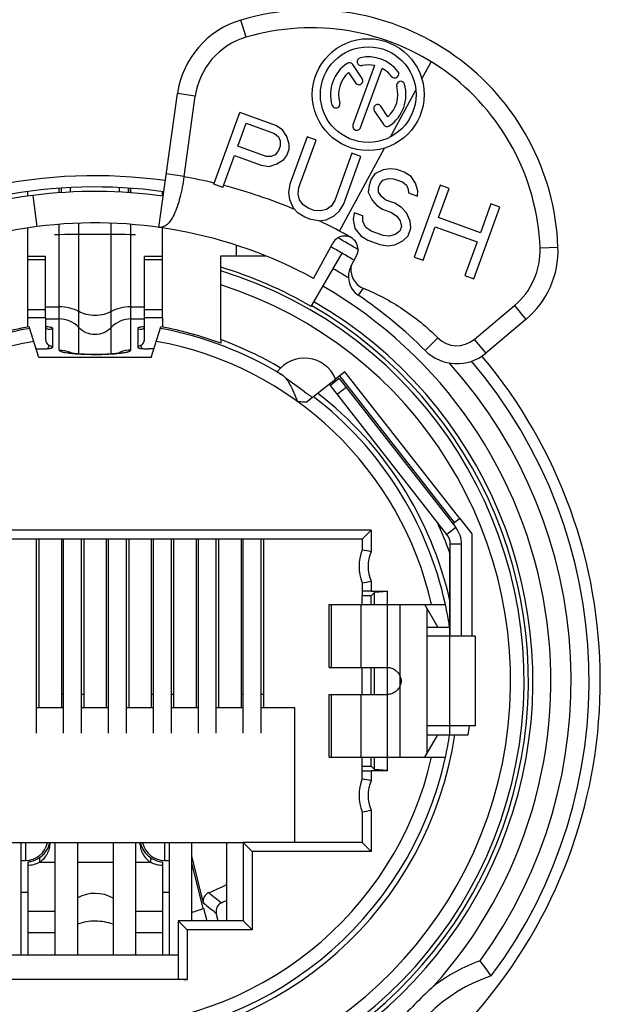
# Model space of a CAD drawing. Units: millimetres. Extents: x 0 to 420, y 0 to 297.
# Drawn here: x 322 to 328, y 122 to 133 of the extents above; entities that cross this region are included whole.
import ezdxf

# ---------------------------------------------------------------- set-up
doc = ezdxf.new("R2010")
doc.units = ezdxf.units.MM
doc.header["$LTSCALE"] = 23.1
doc.layers.get('0').update_dxf_attribs({"linetype": 'CONTINUOUS'})
for name, color, linetype in [('4171', 7, 'CONTINUOUS'), ('AUSFORMSCHRAEGEN', 7, 'CONTINUOUS'), ('BEZUGSACHSEN', 7, 'CONTINUOUS'), ('FASEN', 7, 'CONTINUOUS'), ('KANTENFASEN', 7, 'CONTINUOUS'), ('RUNDUNGEN', 7, 'CONTINUOUS'), ('ZEICHNUNGSBEMASSUNGEN', 7, 'CONTINUOUS')]:
    doc.layers.add(name, color=color, linetype=linetype)
doc.styles.get("Standard").update_dxf_attribs({"font": 'txt', "width": 0.7})
doc.dimstyles.new('DIMSTYLE_6', dxfattribs={"dimtxt": 3.5, "dimasz": 3.5, "dimexe": 1.5, "dimexo": 0, "dimgap": 0.875, "dimtad": 1, "dimlfac": 2, "dimdsep": 46, "dimtxsty": 'STANDARD', "dimblk": '_FILLED', "dimblk1": '_FILLED', "dimblk2": '_FILLED', "dimcen": 0.09, "dimclrt": 5, "dimadec": 3, "dimazin": 2, "dimtp": 0.1, "dimtm": 0.1, "dimtfac": 1, "dimtofl": 0, "dimtmove": 0, "dimatfit": 3, "dimldrblk": '_FILLED', "dimfxl": 1, "dimtolj": 1, "dimarcsym": 0})

# ---------------------------------------------------------------- blocks, each defined once
blk = doc.blocks.new('_FILLED')
at = {"color": 0, "linetype": 'BYBLOCK'}
blk.add_solid([(0, 0), (-1, 0.125), (-1, -0.125)], dxfattribs=at)
blk = doc.blocks.new('*D7')
at = {"layer": 'ZEICHNUNGSBEMASSUNGEN', "color": 2, "linetype": 'CONTINUOUS'}
for p, q in [((291.499, 165.977), (291.499, 171.977)), ((291.499, 171.977), (291.499, 164.552)), ((305.162, 165.977), (289.999, 165.977)), ((291.499, 134.144), (291.499, 164.552)), ((324.474, 163.127), (289.999, 163.127)), ((291.499, 163.127), (291.499, 134.144))]:
    blk.add_line(p, q, dxfattribs=at)
at = {"layer": 'ZEICHNUNGSBEMASSUNGEN', "color": 2, "linetype": 'CONTINUOUS', "xscale": 3.5, "yscale": 3.5, "zscale": 3.5}
for p, rotation in [((291.499, 165.977), 270), ((291.499, 163.127), 90)]:
    blk.add_blockref('_FILLED', p, dxfattribs=dict(at, rotation=rotation))
at = {"layer": 'ZEICHNUNGSBEMASSUNGEN', "color": 5, "linetype": 'CONTINUOUS', "insert": (287.093, 158.144), "char_height": 3.5, "width": 36, "attachment_point": 3, "rotation": 90, "line_spacing_factor": 0.9}
blk.add_mtext('\\Q15.0;5,7{\\ftxt.shx;\\W1.000000;\\H3.500000; }[.224]', dxfattribs=at)

msp = doc.modelspace()

# ---------------------------------------------------------------- linework, layer by layer
at = {"color": 9, "linetype": 'CONTINUOUS'}
for p, q in [((324.4743, 133.0515), (324.4174, 133.2433)), ((326.4327, 132.5869), (326.5367, 132.7784)), ((323.9097, 132.3958), (323.7116, 132.4236)), ((323.7841, 131.5014), (323.5861, 131.5292)), ((322.1022, 131.2905), (322.1466, 130.9434)), ((327.7478, 130.708), (327.9477, 130.7159)), ((325.7769, 130.2592), (325.7234, 130.1807)), ((327.4627, 130.0634), (327.5912, 129.9102)), ((322.3187, 129.8137), (322.3187, 129.5978)), ((323.2687, 129.8137), (323.2687, 129.5978)), ((326.6099, 129.7051), (326.4685, 129.5636)), ((327.0147, 129.6876), (327.1433, 129.5343)), ((326.8102, 127.5918), (326.7117, 127.5148)), ((326.8738, 127.4071), (326.7488, 127.4071)), ((325.4269, 126.0346), (325.4269, 126.7346)), ((325.7555, 126.0346), (325.7555, 126.7346)), ((326.0488, 126.0346), (326.0488, 126.7346)), ((326.1913, 125.0346), (326.1913, 126.7346)), ((326.7429, 125.3846), (326.7429, 126.3846)), ((325.4269, 125.0346), (325.4269, 125.7346)), ((325.7555, 125.0346), (325.7555, 125.7346)), ((326.0488, 125.0346), (326.0488, 125.7346)), ((322.0187, 124.0846), (322.0187, 123.8846)), ((323.5687, 124.0846), (323.5687, 123.8846)), ((322.1767, 123.866), (322.3512, 123.866)), ((322.6012, 123.866), (322.9937, 123.866)), ((323.2437, 123.866), (323.4106, 123.866)), ((322.3512, 123.0789), (322.0437, 123.0789)), ((323.5437, 123.0789), (323.2437, 123.0789))]:
    msp.add_line(p, q, dxfattribs=at)
at = {"color": 7, "linetype": 'CONTINUOUS'}
for p, q in [((323.5027, 130.9351), (323.7116, 132.4236)), ((323.7841, 131.5014), (323.9097, 132.3958)), ((324.3687, 130.6171), (324.3687, 130.7346)), ((324.1937, 130.4917), (324.1937, 130.6171)), ((324.1937, 130.6171), (324.6946, 130.6171)), ((324.6687, 130.6171), (324.6687, 130.6272)), ((325.6445, 130.5065), (325.7046, 130.6171)), ((327.0147, 129.6876), (327.4627, 130.0634)), ((322.0437, 129.8251), (322.0437, 129.9332)), ((322.2437, 129.9332), (322.2437, 129.6875)), ((323.3437, 129.6875), (323.3437, 129.9332)), ((323.5437, 129.9332), (323.5437, 129.8251)), ((327.5912, 129.9102), (327.1433, 129.5343)), ((322.1687, 129.4846), (322.0602, 129.8286)), ((323.4187, 129.4846), (323.5271, 129.8286)), ((322.2685, 129.5856), (322.2857, 129.6206)), ((323.3188, 129.5856), (323.3016, 129.6206)), ((324.1937, 129.6849), (324.1937, 129.644)), ((323.4187, 129.4846), (322.1687, 129.4846)), ((325.1438, 128.9897), (325.4718, 129.246)), ((325.401, 129.1906), (325.4134, 129.1747)), ((326.7779, 127.6332), (326.7967, 127.6479)), ((326.9924, 127.5211), (326.8567, 127.6948)), ((326.9924, 126.3846), (326.9924, 127.5211)), ((322.1437, 125.3038), (322.1437, 127.4646)), ((322.1687, 127.4646), (322.1687, 125.5846)), ((322.4187, 127.4646), (322.4187, 125.5846)), ((322.4437, 125.3038), (322.4437, 127.4646)), ((322.6437, 125.3038), (322.6437, 127.4646)), ((322.6687, 127.4646), (322.6687, 125.5846)), ((322.9187, 127.4646), (322.9187, 125.5846)), ((322.9437, 125.3038), (322.9437, 127.4646)), ((323.1437, 125.3038), (323.1437, 127.4646)), ((323.1687, 127.4646), (323.1687, 125.5846)), ((323.4187, 127.4646), (323.4187, 125.5846)), ((323.4437, 125.3038), (323.4437, 127.4646)), ((323.6437, 125.3038), (323.6437, 127.4646)), ((323.6687, 127.4646), (323.6687, 125.5846)), ((323.9187, 127.4646), (323.9187, 125.5846)), ((323.9437, 125.3038), (323.9437, 127.4646)), ((324.1437, 125.3038), (324.1437, 127.4646)), ((324.1687, 127.4646), (324.1687, 125.5846)), ((324.4187, 127.4646), (324.4187, 125.5846)), ((324.4437, 125.3038), (324.4437, 127.4646)), ((324.6437, 125.3038), (324.6437, 127.4646)), ((324.6687, 127.4646), (324.6687, 125.5846)), ((326.8738, 126.3846), (326.8738, 127.4071)), ((326.7437, 126.3846), (326.7437, 127.3081)), ((325.9039, 126.8698), (325.8663, 126.8322)), ((326.0488, 126.8815), (325.9039, 126.8698)), ((325.9039, 126.7346), (325.9039, 126.8698)), ((326.0488, 126.7346), (326.0488, 126.8846)), ((325.3988, 126.0346), (325.3988, 126.7346)), ((325.3988, 126.7346), (326.6948, 126.7346)), ((326.6106, 126.4846), (326.4663, 126.7346)), ((326.4913, 125.0779), (326.4913, 126.6913)), ((326.4913, 126.4846), (326.7409, 126.4846)), ((327.0238, 126.3846), (326.7429, 126.3846)), ((327.0238, 126.3846), (327.0238, 125.3846)), ((325.3988, 126.0346), (326.0488, 126.0346)), ((325.9039, 125.7346), (325.9039, 126.0346)), ((326.0488, 125.7346), (326.0488, 126.0346)), ((325.3988, 125.0346), (325.3988, 125.7346)), ((325.3988, 125.7346), (326.0488, 125.7346)), ((322.4437, 125.5846), (322.1437, 125.5846)), ((322.9437, 125.5846), (322.6437, 125.5846)), ((323.4437, 125.5846), (323.1437, 125.5846)), ((323.9437, 125.5846), (323.6437, 125.5846)), ((324.4437, 125.5846), (324.1437, 125.5846)), ((325.0187, 125.5846), (324.6437, 125.5846)), ((325.0187, 124.0846), (325.0187, 125.5846)), ((327.0238, 125.3846), (326.7429, 125.3846)), ((326.7437, 125.2846), (326.7437, 125.3846)), ((326.4663, 125.0346), (326.6106, 125.2846)), ((326.4913, 125.2846), (326.7409, 125.2846)), ((326.7437, 125.2846), (326.9493, 125.2846)), ((325.3988, 125.0346), (326.6948, 125.0346)), ((325.9039, 124.8994), (325.9039, 125.0346)), ((326.0488, 124.8846), (326.0488, 125.0346)), ((325.9039, 124.8994), (325.8663, 124.9369)), ((326.0488, 124.8876), (325.9039, 124.8994)), ((321.1437, 124.0846), (324.4437, 124.0846)), ((321.9662, 123.8846), (322.0187, 123.8846)), ((322.1767, 123.9177), (322.1767, 123.866)), ((323.4106, 123.9177), (323.4106, 123.866)), ((323.5687, 123.8846), (323.6212, 123.8846)), ((323.8712, 123.8846), (323.8796, 123.8846)), ((322.0437, 123.8701), (322.0437, 123.0789)), ((323.5437, 123.8701), (323.5437, 123.0789)), ((323.997, 123.3512), (323.8712, 123.8602)), ((321.9662, 123.5346), (322.0437, 123.5346)), ((323.5437, 123.5346), (323.6212, 123.5346)), ((322.0437, 123.3196), (322.3512, 123.3196)), ((323.2437, 123.3196), (323.5437, 123.3196)), ((321.8687, 122.8346), (323.7187, 122.8346))]:
    msp.add_line(p, q, dxfattribs=at)
at = {"color": 3, "linetype": 'CONTINUOUS'}
for p, q in [((322.4187, 131.3217), (322.4187, 131.3705)), ((323.1687, 131.3217), (323.1687, 131.3705)), ((326.7488, 126.3846), (326.7488, 127.4071)), ((322.4437, 125.7346), (322.4187, 125.7346)), ((322.6687, 125.7346), (322.6437, 125.7346)), ((323.4437, 125.7346), (323.4187, 125.7346)), ((323.6687, 125.7346), (323.6437, 125.7346)), ((324.4437, 125.7346), (324.4187, 125.7346)), ((324.6687, 125.7346), (324.6437, 125.7346)), ((321.9662, 124.0846), (321.9662, 122.8346)), ((322.3512, 122.8346), (322.3512, 124.0846)), ((322.6012, 122.8346), (322.6012, 124.0846)), ((322.9937, 124.0846), (322.9937, 122.8346)), ((323.2437, 124.0846), (323.2437, 122.8346)), ((323.6212, 122.8346), (323.6212, 124.0846)), ((323.8712, 123.2146), (323.8712, 124.0846)), ((324.2562, 124.0846), (324.2562, 123.2146))]:
    msp.add_line(p, q, dxfattribs=at)
at = {"color": 7, "linetype": 'CONTINUOUS'}
for centre, radius, start, end in [((325.1998, 130.6069), 2.75, 2.27092, 106.53031), ((324.7019, 132.2846), 1, 106.53031, 172.00906), ((325.1998, 130.6069), 2.55, 2.27092, 106.53031), ((324.7019, 132.2846), 0.8, 106.53031, 172.00906), ((324.5929, 131.3879), 0.8167, 172.00906, 172.2553), ((322.7937, 125.8846), 5.5, 82.02409, 120), ((322.7937, 125.8846), 5.1, 61.50018, 97.28945), ((322.7937, 125.8846), 5.5, 60, 61.49849), ((326.9484, 130.6763), 0.8, 310, 2.27092), ((326.9484, 130.6763), 1, 310, 2.27092), ((322.7937, 125.8846), 4.8151, 60, 73.09717), ((325.8642, 130.3873), 0.25, 151.50018, 235.70818), ((322.7937, 125.8846), 5.2, 45.03241, 55.70818), ((322.7937, 125.8846), 3.9924, 100.50119, 121.60568), ((322.7937, 125.8846), 4.0116, 100.53487, 110.42542), ((322.2051, 129.0991), 0.7295, 85.98433, 86.9422), ((323.384, 129.0689), 0.7599, 93.07838, 93.55054), ((322.7937, 125.8846), 3.9924, 58.39432, 79.49881), ((322.7937, 125.8846), 4.0116, 69.57458, 79.46513), ((326.8219, 129.9174), 0.3, 225.03241, 310), ((322.7937, 125.8846), 4.05, 59.34782, 69.77675), ((325.1245, 129.1045), 0.375, 22.16496, 143.83648), ((326.8219, 129.9174), 0.5, 225.03241, 310), ((322.7937, 125.8846), 3.9924, 12.29265, 52.50571), ((322.7937, 125.8846), 4.05, 12.75898, 52.29495), ((322.7937, 125.8846), 4.1987, 19.81905, 24.9346), ((326.5738, 127.4071), 0.3, 0, 38), ((322.7937, 125.8846), 3.9926, 8.64299, 12.29193), ((322.7937, 125.8846), 4.1987, 351.78421, 353.16071), ((322.7937, 125.8846), 4.05, 192.75874, 351.48038), ((322.7937, 125.8846), 3.9926, 347.70807, 351.35701), ((322.7937, 125.8846), 3.9924, 192.29265, 347.70735), ((322.0187, 124.1346), 0.25, 270, 348.4349), ((323.5687, 124.1346), 0.25, 191.5651, 270), ((322.7937, 123.1196), 0.4, 59.94469, 118.81555)]:
    msp.add_arc(centre, radius, start, end, dxfattribs=at)
at = {"color": 9, "linetype": 'CONTINUOUS'}
for centre, radius, start, end in [((322.7937, 125.8846), 5.7, 76.54797, 79.9982), ((322.7937, 112.4768), 18.3803, 88.5971, 91.4029), ((322.7937, 125.8846), 3.8424, 100.22653, 167.21953), ((322.7937, 125.8846), 3.8424, 12.78047, 79.77347), ((322.7937, 125.8846), 3.8424, 192.78047, 347.21953)]:
    msp.add_arc(centre, radius, start, end, dxfattribs=at)
at = {"color": 3, "linetype": 'CONTINUOUS'}
for centre, radius, start, end in [((322.7937, 125.8846), 5.45, 82.00906, 97.28945), ((326.5738, 127.4071), 0.175, 0, 38)]:
    msp.add_arc(centre, radius, start, end, dxfattribs=at)
at = {"color": 7, "linetype": 'CONTINUOUS'}
for points, knots in [([(323.7836, 131.498), (323.7731, 131.4201), (323.7522, 131.3078), (323.7114, 131.1687), (323.6775, 131.0826), (323.6398, 131.0141), (323.5983, 130.9646), (323.5517, 130.9357), (323.518, 130.9329), (323.5027, 130.9351)], [0, 0, 0, 0, 0.3502, 0.507772, 0.6460332, 0.761825, 0.8552276, 0.9310617, 1, 1, 1, 1]), ([(325.6445, 130.5065), (325.6403, 130.4817), (325.6399, 130.4304), (325.6637, 130.3575), (325.7101, 130.2963), (325.7537, 130.2686), (325.7769, 130.2592)], [0, 0, 0, 0, 0.2501508, 0.5001957, 0.7501428, 1, 1, 1, 1]), ([(325.7769, 130.2592), (325.9323, 130.1964), (326.2308, 130.0382), (326.4913, 129.8236), (326.6099, 129.7051)], [0, 0, 0, 0, 0.4999713, 1, 1, 1, 1]), ([(322.2437, 129.8292), (322.2437, 129.8242), (322.2477, 129.8132), (322.2629, 129.8024), (322.2847, 129.7982), (322.3005, 129.8011), (322.3087, 129.8036)], [0, 0, 0, 0, 0.1873722, 0.4067198, 0.6766094, 1, 1, 1, 1]), ([(322.3187, 129.8137), (322.3187, 129.8144), (322.3173, 129.8163), (322.3117, 129.819), (322.2996, 129.822), (322.2802, 129.8249), (322.2648, 129.8263), (322.2562, 129.8269)], [0, 0, 0, 0, 0.0346581, 0.0920962, 0.291949, 0.6007681, 1, 1, 1, 1]), ([(322.3087, 129.8036), (322.3116, 129.8044), (322.3163, 129.8069), (322.3186, 129.8117), (322.3187, 129.8137)], [0, 0, 0, 0, 0.6073615, 1, 1, 1, 1]), ([(323.3369, 129.8273), (323.3275, 129.8267), (323.3108, 129.8253), (323.2896, 129.8224), (323.2764, 129.8193), (323.2702, 129.8164), (323.2687, 129.8145), (323.2687, 129.8137)], [0, 0, 0, 0, 0.3977757, 0.7077617, 0.9088235, 0.9662004, 1, 1, 1, 1]), ([(323.2687, 129.8137), (323.2688, 129.8117), (323.271, 129.8069), (323.2757, 129.8044), (323.2786, 129.8036)], [0, 0, 0, 0, 0.3926366, 1, 1, 1, 1]), ([(323.2786, 129.8036), (323.2869, 129.8011), (323.3027, 129.7982), (323.3217, 129.802), (323.333, 129.8086), (323.3391, 129.8145), (323.3429, 129.8215), (323.3437, 129.8266), (323.3437, 129.8292)], [0, 0, 0, 0, 0.3238143, 0.5899573, 0.705937, 0.8094512, 0.9045939, 1, 1, 1, 1]), ([(322.2437, 129.6875), (322.2437, 129.6738), (322.2516, 129.6458), (322.2734, 129.6266), (322.2857, 129.6206)], [0, 0, 0, 0, 0.4991073, 1, 1, 1, 1]), ([(322.3187, 129.5978), (322.3182, 129.5991), (322.318, 129.6016), (322.3157, 129.6042), (322.3117, 129.6076), (322.3017, 129.6133), (322.2922, 129.6174), (322.2857, 129.6206)], [0, 0, 0, 0, 0.104259, 0.1678398, 0.2477954, 0.479714, 1, 1, 1, 1]), ([(323.3016, 129.6206), (323.2952, 129.6174), (323.2857, 129.6133), (323.2756, 129.6076), (323.2716, 129.6042), (323.2694, 129.6016), (323.2692, 129.5991), (323.2687, 129.5978)], [0, 0, 0, 0, 0.5201961, 0.7521751, 0.8321453, 0.8957278, 1, 1, 1, 1]), ([(323.3016, 129.6206), (323.3139, 129.6266), (323.3357, 129.6458), (323.3437, 129.6738), (323.3437, 129.6875)], [0, 0, 0, 0, 0.5008927, 1, 1, 1, 1]), ([(324.886, 129.2848), (324.8893, 129.2827), (324.9032, 129.2724), (324.9149, 129.2594), (324.9229, 129.2487)], [0, 0, 0, 0, 0.2281886, 1, 1, 1, 1]), ([(324.9214, 129.2515), (324.9341, 129.2348), (324.9576, 129.1968), (325.0001, 129.1121), (325.0281, 129.0438), (325.0467, 128.9971)], [0, 0, 0, 0, 0.2218294, 0.4694654, 1, 1, 1, 1]), ([(325.0467, 128.9971), (325.0711, 128.9956), (325.1035, 128.9934), (325.1359, 128.9906), (325.1439, 128.9898)], [0, 0, 0, 0, 0.7520701, 1, 1, 1, 1]), ([(326.0488, 126.0346), (326.0644, 126.0345), (326.0957, 126.0297), (326.138, 126.0083), (326.1718, 125.9752), (326.1862, 125.9471), (326.1913, 125.9325)], [0, 0, 0, 0, 0.2504623, 0.5006883, 0.7505355, 1, 1, 1, 1]), ([(326.1913, 125.8367), (326.1862, 125.822), (326.1718, 125.794), (326.138, 125.7608), (326.0957, 125.7394), (326.0644, 125.7347), (326.0488, 125.7346)], [0, 0, 0, 0, 0.2494642, 0.4993108, 0.7495366, 1, 1, 1, 1]), ([(322.1767, 123.9177), (322.1912, 123.9277), (322.2184, 123.95), (322.2618, 124.0032), (322.282, 124.0516), (322.2886, 124.0845)], [0, 0, 0, 0, 0.2582263, 0.5094295, 1, 1, 1, 1]), ([(322.1767, 123.866), (322.1945, 123.8782), (322.2274, 123.9065), (322.265, 123.9595), (322.2883, 124.0196), (322.2936, 124.0622), (322.2936, 124.0833)], [0, 0, 0, 0, 0.2526822, 0.5033126, 0.752168, 1, 1, 1, 1]), ([(323.2937, 124.0835), (323.2936, 124.0623), (323.2989, 124.0196), (323.33, 123.9397), (323.3751, 123.8897), (323.4106, 123.866)], [0, 0, 0, 0, 0.248826, 0.4986106, 1, 1, 1, 1]), ([(323.2987, 124.0845), (323.3053, 124.0516), (323.3323, 123.9868), (323.3818, 123.9371), (323.4106, 123.9177)], [0, 0, 0, 0, 0.4917109, 1, 1, 1, 1]), ([(322.0437, 123.8701), (322.056, 123.8712), (322.1028, 123.8786), (322.1479, 123.8978), (322.1767, 123.9177)], [0, 0, 0, 0, 0.2607777, 1, 1, 1, 1]), ([(323.4106, 123.9177), (323.4307, 123.9042), (323.4735, 123.8824), (323.5204, 123.8722), (323.5437, 123.8701)], [0, 0, 0, 0, 0.5091004, 1, 1, 1, 1]), ([(322.0437, 123.832), (322.0666, 123.8334), (322.1123, 123.8406), (322.1562, 123.8557), (322.1767, 123.866)], [0, 0, 0, 0, 0.5008204, 1, 1, 1, 1]), ([(323.4106, 123.866), (323.4313, 123.8561), (323.4749, 123.8404), (323.5207, 123.8334), (323.5437, 123.832)], [0, 0, 0, 0, 0.499168, 1, 1, 1, 1])]:
    msp.add_open_spline(points, degree=3, knots=knots, dxfattribs=at)
at = {"color": 9, "linetype": 'CONTINUOUS'}
for points, knots in [([(325.1245, 129.1045), (325.1061, 129.1178), (325.0383, 129.1668), (324.9708, 129.216), (324.9214, 129.2515)], [0, 0, 0, 0, 0.2722411, 1, 1, 1, 1]), ([(325.1245, 129.1045), (325.139, 129.094), (325.1571, 129.081), (325.1787, 129.0652), (325.1896, 129.0577), (325.2, 129.0497), (325.2066, 129.044), (325.2101, 129.0415)], [0, 0, 0, 0, 0.5052106, 0.6302846, 0.7545858, 0.8778404, 1, 1, 1, 1]), ([(322.9937, 123.1749), (322.9317, 123.1984), (322.7977, 123.2208), (322.6635, 123.2002), (322.6009, 123.1776)], [0, 0, 0, 0, 0.4992376, 1, 1, 1, 1])]:
    msp.add_open_spline(points, degree=3, knots=knots, dxfattribs=at)
at = {"color": 3, "linetype": 'CONTINUOUS'}
msp.add_open_spline([(326.1913, 125.9325), (326.1952, 125.9168), (326.1995, 125.8846), (326.1952, 125.8523), (326.1913, 125.8367)], degree=3, dxfattribs=at)
at = {"color": 7, "linetype": 'CONTINUOUS'}
msp.add_open_spline([(326.1917, 125.9326), (326.1981, 125.9176), (326.2052, 125.8846), (326.1981, 125.8516), (326.1917, 125.8365)], degree=3, dxfattribs=at)
at = {"layer": '4171', "color": 9, "linetype": 'CONTINUOUS'}
for p, q in [((322.3937, 131.3199), (322.3937, 131.3696)), ((323.1937, 131.3199), (323.1937, 131.3696)), ((322.3937, 129.5691), (322.3937, 130.9687)), ((322.614, 129.5285), (322.614, 130.9813)), ((322.9733, 129.5285), (322.9733, 130.9813)), ((323.1937, 129.5691), (323.1937, 130.9688)), ((322.0437, 130.5759), (322.2437, 130.5759)), ((323.3437, 130.5759), (323.5437, 130.5759)), ((322.0437, 130.022), (322.2437, 130.022)), ((322.2437, 130.0499), (322.3937, 130.0499)), ((323.1937, 130.0499), (323.3437, 130.0499)), ((323.3437, 130.022), (323.5437, 130.022)), ((322.0437, 129.9332), (322.2437, 129.9332)), ((322.2437, 129.9155), (322.3937, 129.9155)), ((323.1937, 129.9155), (323.3437, 129.9155)), ((323.3437, 129.9332), (323.5437, 129.9332))]:
    msp.add_line(p, q, dxfattribs=at)
at = {"layer": '4171', "color": 7, "linetype": 'CONTINUOUS'}
for p, q in [((322.0437, 129.9332), (322.0437, 130.611)), ((322.2437, 130.611), (322.0437, 130.611)), ((322.2437, 129.9332), (322.2437, 130.611)), ((323.3437, 129.9332), (323.3437, 130.611)), ((323.5437, 130.611), (323.3437, 130.611)), ((323.5437, 129.9332), (323.5437, 130.611)), ((322.1437, 129.5825), (322.1937, 129.5825)), ((323.4437, 129.5825), (323.3937, 129.5825))]:
    msp.add_line(p, q, dxfattribs=at)
at = {"layer": '4171', "color": 9, "linetype": 'CONTINUOUS'}
for centre, radius, start, end in [((322.3939, 129.6145), 0.301, 43.01125, 90.04402), ((323.1934, 129.6145), 0.301, 89.95598, 136.98875), ((322.6509, 130.684), 1.1579, 262.80398, 263.05282), ((322.3941, 129.2683), 0.3007, 66.52779, 67.57498), ((322.3941, 129.2682), 0.3009, 63.6071, 66.52691), ((323.1933, 129.2681), 0.3009, 113.93032, 116.40934), ((323.1931, 129.2685), 0.3005, 113.47238, 113.92987), ((323.1937, 129.2669), 0.3022, 90.00517, 113.45297), ((322.9307, 130.7312), 1.2054, 276.81641, 276.94797)]:
    msp.add_arc(centre, radius, start, end, dxfattribs=at)
at = {"layer": '4171', "color": 7, "linetype": 'CONTINUOUS'}
for centre, start, end in [((322.1437, 128.7707), 90.00032, 90.41583), ((323.4437, 128.7707), 89.58417, 89.99968)]:
    msp.add_arc(centre, 0.8119, start, end, dxfattribs=at)
at = {"layer": '4171', "color": 9, "linetype": 'CONTINUOUS'}
for points, knots in [([(322.614, 129.9974), (322.5832, 130.0156), (322.5103, 130.0418), (322.434, 130.0499), (322.3937, 130.0499)], [0, 0, 0, 0, 0.470036, 1, 1, 1, 1]), ([(323.1937, 130.0499), (323.1533, 130.0499), (323.077, 130.0418), (323.0042, 130.0156), (322.9733, 129.9974)], [0, 0, 0, 0, 0.529964, 1, 1, 1, 1]), ([(322.9733, 129.9974), (322.9482, 129.9826), (322.8888, 129.9612), (322.7937, 129.9511), (322.6986, 129.9612), (322.6391, 129.9826), (322.614, 129.9974)], [0, 0, 0, 0, 0.2350411, 0.5, 0.7649589, 1, 1, 1, 1]), ([(322.9733, 129.8199), (322.9506, 129.7955), (322.8944, 129.7557), (322.7937, 129.7349), (322.693, 129.7557), (322.6367, 129.7955), (322.614, 129.8199)], [0, 0, 0, 0, 0.249746, 0.5, 0.750254, 1, 1, 1, 1]), ([(322.3937, 129.5691), (322.3937, 129.5652), (322.4007, 129.5594), (322.4109, 129.5548), (322.4238, 129.5504), (322.4398, 129.5463), (322.4674, 129.5406), (322.4899, 129.5373), (322.5058, 129.5353)], [0, 0, 0, 0, 0.0987078, 0.1835734, 0.2951536, 0.4335147, 0.5979813, 1, 1, 1, 1]), ([(322.5108, 129.5347), (322.5536, 129.5294), (322.6472, 129.5226), (322.7918, 129.5192), (322.9367, 129.5224), (323.0307, 129.5292), (323.0738, 129.5343)], [0, 0, 0, 0, 0.229317, 0.4990245, 0.7692396, 1, 1, 1, 1]), ([(323.0765, 129.5347), (323.0931, 129.5367), (323.1166, 129.54), (323.1454, 129.5458), (323.1621, 129.5499), (323.1756, 129.5544), (323.1863, 129.5592), (323.1937, 129.5651), (323.1937, 129.5691)], [0, 0, 0, 0, 0.4022601, 0.566991, 0.7056126, 0.8173509, 0.9022036, 1, 1, 1, 1])]:
    msp.add_open_spline(points, degree=3, knots=knots, dxfattribs=at)
at = {"layer": '4171', "color": 7, "linetype": 'CONTINUOUS'}
for points, knots in [([(322.1937, 129.5825), (322.2096, 129.5825), (322.2391, 129.5832), (322.2739, 129.5858), (322.2963, 129.5889), (322.308, 129.5915), (322.315, 129.5937), (322.3187, 129.5965), (322.3187, 129.5978)], [0, 0, 0, 0, 0.375062, 0.6939346, 0.8171088, 0.9099601, 0.970052, 1, 1, 1, 1]), ([(323.2687, 129.5978), (323.2687, 129.5965), (323.2723, 129.5937), (323.2794, 129.5915), (323.291, 129.5889), (323.3135, 129.5858), (323.3482, 129.5832), (323.3777, 129.5825), (323.3937, 129.5825)], [0, 0, 0, 0, 0.029948, 0.0900399, 0.1828912, 0.3060654, 0.624938, 1, 1, 1, 1]), ([(322.5069, 129.541), (322.4977, 129.542), (322.5334, 129.5363), (322.5473, 129.5347), (322.5696, 129.5321), (322.5983, 129.5295), (322.6374, 129.5268), (322.6797, 129.5247), (322.7245, 129.5233), (322.7862, 129.5223), (322.8622, 129.5229), (322.9472, 129.5263), (323.0169, 129.5317), (323.0573, 129.5366), (323.0731, 129.5395)], [0, 0, 0, 0, 0.0489849, 0.0724562, 0.0990673, 0.160036, 0.2292158, 0.304489, 0.3839959, 0.4660007, 0.6307883, 0.7853934, 0.9152233, 1, 1, 1, 1])]:
    msp.add_open_spline(points, degree=3, knots=knots, dxfattribs=at)
at = {"layer": '4171', "color": 9, "linetype": 'CONTINUOUS'}
msp.add_open_spline([(322.3937, 129.5691), (322.4328, 129.5691), (322.4727, 129.5612), (322.5089, 129.5463)], degree=3, dxfattribs=at)
at = {"layer": 'AUSFORMSCHRAEGEN', "color": 7, "linetype": 'CONTINUOUS'}
for p, q in [((325.7687, 126.7346), (325.7687, 126.8322)), ((325.8663, 126.8322), (325.7687, 126.8322)), ((325.8663, 126.7346), (325.8663, 126.8322)), ((325.7687, 125.7346), (325.7687, 126.0346)), ((325.8663, 125.7346), (325.8663, 126.0346)), ((325.7687, 124.9369), (325.7687, 125.0346)), ((325.8663, 124.9369), (325.8663, 125.0346)), ((325.7687, 124.9369), (325.8663, 124.9369)), ((324.0028, 123.3534), (324.0371, 123.2146))]:
    msp.add_line(p, q, dxfattribs=at)
msp.add_arc((322.7937, 126.5846), 3.45, 288.19922, 290.51604, dxfattribs=at)
at = {"layer": 'BEZUGSACHSEN', "color": 7, "linetype": 'CONTINUOUS'}
for p, q in [((325.6149, 132.659), (325.6928, 132.5434)), ((325.7674, 132.5937), (325.6626, 132.7492)), ((325.9045, 132.7357), (325.6644, 132.0761)), ((325.749, 132.0453), (325.9891, 132.7049)), ((324.1153, 131.4162), (324.406, 132.2149)), ((324.8054, 132.0695), (324.406, 132.2149)), ((325.9025, 132.2325), (326.0074, 132.0771)), ((326.0551, 132.1672), (325.9771, 132.2828)), ((324.3821, 131.8387), (324.4749, 132.0936)), ((324.4749, 132.0936), (324.7911, 131.9785)), ((324.8824, 132.0223), (324.8054, 132.0695)), ((324.9304, 131.947), (324.8824, 132.0223)), ((324.7911, 131.9785), (324.8348, 131.9433)), ((324.8348, 131.9433), (324.8557, 131.8972)), ((324.8557, 131.8972), (324.8538, 131.8402)), ((324.9556, 131.8609), (324.9304, 131.947)), ((325.1548, 131.9423), (324.9631, 131.4155)), ((325.0629, 131.3792), (325.2547, 131.906)), ((325.2547, 131.906), (325.1548, 131.9423)), ((324.6983, 131.7236), (324.3821, 131.8387)), ((324.8353, 131.7892), (324.8001, 131.7443)), ((324.8538, 131.8402), (324.8353, 131.7892)), ((324.9289, 131.7359), (324.9537, 131.8039)), ((324.9537, 131.8039), (324.9556, 131.8609)), ((324.2151, 131.3798), (324.345, 131.7367)), ((324.345, 131.7367), (324.6445, 131.6277)), ((324.7544, 131.7224), (324.6983, 131.7236)), ((324.8001, 131.7443), (324.7544, 131.7224)), ((324.819, 131.6411), (324.8937, 131.691)), ((324.8937, 131.691), (324.9289, 131.7359)), ((325.654, 131.7606), (325.4623, 131.2338)), ((325.5621, 131.1975), (325.7539, 131.7243)), ((325.7539, 131.7243), (325.654, 131.7606)), ((324.6445, 131.6277), (324.7339, 131.6144)), ((324.7339, 131.6144), (324.819, 131.6411)), ((326.0016, 131.5764), (325.9103, 131.5327)), ((326.0805, 131.5862), (326.0016, 131.5764)), ((326.1532, 131.579), (326.0805, 131.5862)), ((326.2364, 131.5487), (326.1532, 131.579)), ((325.8689, 131.4707), (325.8441, 131.4028)), ((325.9103, 131.5327), (325.8689, 131.4707)), ((325.9625, 131.4174), (325.9977, 131.4623)), ((325.9977, 131.4623), (326.06, 131.4782)), ((326.06, 131.4782), (326.1161, 131.477)), ((326.1161, 131.477), (326.216, 131.4406)), ((326.3135, 131.5014), (326.2364, 131.5487)), ((326.3615, 131.4262), (326.3135, 131.5014)), ((324.2151, 131.3798), (324.1153, 131.4162)), ((324.9631, 131.4155), (324.9488, 131.3245)), ((325.0548, 131.3051), (325.0629, 131.3792)), ((325.8441, 131.4028), (325.836, 131.3287)), ((325.9482, 131.3264), (325.9502, 131.3834)), ((325.9502, 131.3834), (325.9625, 131.4174)), ((326.216, 131.4406), (326.2597, 131.4055)), ((326.2597, 131.4055), (326.2806, 131.3594)), ((326.2806, 131.3594), (326.2849, 131.3193)), ((326.6358, 131.4033), (326.3451, 130.6046)), ((326.3866, 131.34), (326.3615, 131.4262)), ((326.3847, 131.283), (326.3866, 131.34)), ((326.6181, 131.0441), (326.7357, 131.367)), ((326.7357, 131.367), (326.6358, 131.4033)), ((324.9488, 131.3245), (324.9573, 131.2444)), ((324.9573, 131.2444), (324.9991, 131.1522)), ((325.0695, 131.242), (325.0548, 131.3051)), ((325.1071, 131.1899), (325.0695, 131.242)), ((325.4623, 131.2338), (325.4209, 131.1719)), ((325.836, 131.3287), (325.8778, 131.2365)), ((325.8778, 131.2365), (325.932, 131.1783)), ((325.9858, 131.2742), (325.9482, 131.3264)), ((326.0295, 131.2391), (325.9858, 131.2742)), ((326.1294, 131.2027), (326.0295, 131.2391)), ((326.2849, 131.3193), (326.3847, 131.283)), ((324.9991, 131.1522), (325.0533, 131.094)), ((325.1675, 131.1487), (325.1071, 131.1899)), ((325.234, 131.1244), (325.1675, 131.1487)), ((325.3068, 131.1172), (325.234, 131.1244)), ((325.3691, 131.133), (325.3068, 131.1172)), ((325.4209, 131.1719), (325.3691, 131.133)), ((325.4565, 131.0627), (325.5146, 131.1186)), ((325.5146, 131.1186), (325.5621, 131.1975)), ((325.932, 131.1783), (325.9924, 131.1371)), ((325.9924, 131.1371), (326.0923, 131.1008)), ((326.2064, 131.1554), (326.1294, 131.2027)), ((326.2606, 131.0972), (326.2064, 131.1554)), ((327.0107, 130.3623), (327.3014, 131.161)), ((327.2016, 131.1974), (327.0841, 130.8745)), ((327.3014, 131.161), (327.2016, 131.1974)), ((325.1303, 131.0467), (325.0533, 131.094)), ((325.1969, 131.0225), (325.1303, 131.0467)), ((325.2863, 131.0092), (325.1969, 131.0225)), ((325.2863, 131.0092), (325.3652, 131.0189)), ((325.3652, 131.0189), (325.4565, 131.0627)), ((325.6767, 131.098), (325.6686, 131.024)), ((325.6686, 131.024), (325.6876, 130.9209)), ((325.7765, 131.0617), (325.6767, 131.098)), ((325.7746, 131.0047), (325.7765, 131.0617)), ((326.0923, 131.1008), (326.1526, 131.0595)), ((326.1526, 131.0595), (326.1902, 131.0074)), ((326.1902, 131.0074), (326.2049, 130.9443)), ((326.3024, 131.005), (326.2606, 131.0972)), ((327.0841, 130.8745), (326.6181, 131.0441)), ((325.6876, 130.9209), (325.7522, 130.8396)), ((325.806, 130.9355), (325.7746, 131.0047)), ((325.8664, 130.8943), (325.806, 130.9355)), ((326.2049, 130.9443), (326.1864, 130.8933)), ((326.28, 130.84), (326.3109, 130.9249)), ((326.3109, 130.9249), (326.3024, 131.005)), ((326.4449, 130.5682), (326.581, 130.9421)), ((326.581, 130.9421), (327.0469, 130.7725)), ((325.7522, 130.8396), (325.8292, 130.7923)), ((325.8292, 130.7923), (325.9624, 130.7439)), ((325.9995, 130.8458), (325.8664, 130.8943)), ((326.0722, 130.8386), (325.9995, 130.8458)), ((326.1345, 130.8544), (326.0722, 130.8386)), ((326.1864, 130.8933), (326.1345, 130.8544)), ((326.222, 130.7841), (326.28, 130.84)), ((325.9624, 130.7439), (326.0518, 130.7306)), ((326.0518, 130.7306), (326.1307, 130.7403)), ((326.1307, 130.7403), (326.222, 130.7841)), ((327.0469, 130.7725), (326.9109, 130.3986)), ((326.3451, 130.6046), (326.4449, 130.5682)), ((326.9109, 130.3986), (327.0107, 130.3623))]:
    msp.add_line(p, q, dxfattribs=at)
at = {"layer": 'BEZUGSACHSEN', "color": 9, "linetype": 'CONTINUOUS'}
msp.add_line((326.0823, 131.9415), (326.3652, 132.4625), dxfattribs=at)
at = {"layer": 'BEZUGSACHSEN', "color": 7, "linetype": 'CONTINUOUS'}
for radius in [0.6225, 0.5325]:
    msp.add_circle((325.835, 132.4131), radius, dxfattribs=at)
for centre, radius, start, end in [((325.835, 132.4131), 0.42, 124, 196), ((325.6253, 132.724), 0.045, 34, 124), ((325.757, 132.7799), 0.045, 102, 282), ((325.835, 132.4131), 0.42, 38, 102), ((325.835, 132.4131), 0.33, 131.83748, 196), ((325.835, 132.4131), 0.33, 77.83748, 102), ((325.835, 132.4131), 0.33, 38, 62.16252), ((326.1305, 132.644), 0.045, 218, 38), ((325.7301, 132.5686), 0.045, 214, 34), ((326.1954, 132.5165), 0.045, 16, 196), ((325.835, 132.4131), 0.33, 311.83748, 16), ((325.835, 132.4131), 0.42, 304, 16), ((325.4745, 132.3097), 0.045, 196, 16), ((325.9398, 132.2577), 0.045, 34, 214), ((325.7067, 132.0607), 0.045, 160, 340), ((326.0447, 132.1022), 0.045, 214, 304), ((322.7937, 125.8846), 5.625, 82.00869, 39.98107), ((322.7937, 125.8846), 5.625, 58.5812, 61.29245)]:
    msp.add_arc(centre, radius, start, end, dxfattribs=at)
at = {"layer": 'BEZUGSACHSEN', "color": 9, "linetype": 'CONTINUOUS'}
msp.add_arc((322.7937, 125.8846), 5.7, 67.04315, 75.47404, dxfattribs=at)
at = {"layer": 'BEZUGSACHSEN', "color": 7, "linetype": 'CONTINUOUS'}
msp.add_open_spline([(324.8217, 129.3258), (324.8215, 129.3254), (324.824, 129.3244), (324.8259, 129.3224), (324.8317, 129.3191), (324.8386, 129.3145), (324.8479, 129.3088), (324.8638, 129.2987), (324.8768, 129.2906), (324.886, 129.2848)], degree=3, knots=[0, 0, 0, 0, 0.0162789, 0.064605, 0.1448705, 0.2566084, 0.3990478, 0.5713548, 1, 1, 1, 1], dxfattribs=at)
at = {"layer": 'FASEN', "color": 7, "linetype": 'CONTINUOUS'}
for p, q in [((325.576, 129.3274), (325.4718, 129.246)), ((326.7967, 127.6479), (325.5192, 129.283)), ((326.8535, 127.6923), (325.576, 129.3274)), ((326.8567, 127.6948), (326.7967, 127.6479))]:
    msp.add_line(p, q, dxfattribs=at)
at = {"layer": 'KANTENFASEN', "color": 7, "linetype": 'CONTINUOUS'}
for p, q in [((322.0437, 123.0789), (322.0437, 122.8346)), ((323.5437, 123.0789), (323.5437, 122.8346))]:
    msp.add_line(p, q, dxfattribs=at)
at = {"layer": 'RUNDUNGEN', "color": 9, "linetype": 'CONTINUOUS'}
for p, q in [((325.5135, 130.8938), (326.0148, 131.8171)), ((322.5208, 131.3274), (322.5205, 131.3743)), ((323.0665, 131.3277), (323.0668, 131.3743)), ((325.5898, 129.1538), (325.4913, 129.0769)), ((325.8687, 127.5646), (319.7187, 127.5646)), ((325.8687, 127.5646), (325.8687, 127.3232)), ((325.8687, 126.9959), (325.8687, 126.8846)), ((325.8687, 124.8846), (325.8687, 124.7732)), ((325.8687, 124.4459), (325.8687, 123.9846)), ((324.5437, 123.9846), (324.5437, 123.1146)), ((325.8687, 123.9846), (324.5437, 123.9846)), ((323.8187, 123.1146), (323.8187, 122.5605)), ((324.5437, 123.1146), (323.8187, 123.1146))]:
    msp.add_line(p, q, dxfattribs=at)
at = {"layer": 'RUNDUNGEN', "color": 7, "linetype": 'CONTINUOUS'}
for p, q in [((322.4198, 131.3213), (322.4196, 131.3706)), ((323.1675, 131.3216), (323.1677, 131.3706)), ((322.0437, 131.2827), (322.0437, 131.331)), ((323.5437, 131.2827), (323.5437, 131.331)), ((322.0437, 130.611), (322.0437, 130.9271)), ((323.5437, 130.611), (323.5437, 130.928)), ((325.2272, 130.3666), (325.4409, 130.7602)), ((325.2012, 130.0546), (325.5437, 130.6477)), ((324.1937, 129.6849), (324.1937, 130.4917)), ((325.5128, 129.2523), (325.4143, 129.1754)), ((325.5128, 129.2523), (326.8102, 127.5918)), ((325.8687, 127.5646), (325.7687, 127.4646)), ((325.7687, 127.4646), (319.8187, 127.4646)), ((325.7687, 127.4646), (325.7687, 127.3434)), ((325.7687, 126.9758), (325.7687, 126.8322)), ((325.8687, 126.8846), (326.0488, 126.8846)), ((326.7429, 126.3846), (326.4951, 126.3846)), ((326.7429, 125.3846), (326.4951, 125.3846)), ((325.7687, 124.7934), (325.7687, 124.9369)), ((326.0488, 124.8846), (325.8687, 124.8846)), ((325.7687, 124.4258), (325.7687, 124.0846)), ((324.4437, 124.0846), (324.4437, 123.2146)), ((324.5437, 123.9846), (324.4437, 124.0846)), ((325.7687, 124.0846), (324.4437, 124.0846)), ((325.8687, 123.9846), (325.7687, 124.0846)), ((324.001, 123.4116), (323.8712, 123.9366)), ((324.1642, 123.2146), (324.1432, 123.2997)), ((323.7187, 123.2146), (323.7187, 122.5746)), ((323.8187, 123.1146), (323.7187, 123.2146)), ((324.4437, 123.2146), (323.7187, 123.2146)), ((324.5437, 123.1146), (324.4437, 123.2146)), ((323.8187, 122.5605), (321.7687, 122.5605))]:
    msp.add_line(p, q, dxfattribs=at)
at = {"layer": 'RUNDUNGEN', "color": 3, "linetype": 'CONTINUOUS'}
msp.add_line((326.7117, 127.5148), (325.4143, 129.1754), dxfattribs=at)
at = {"layer": 'RUNDUNGEN', "color": 7, "linetype": 'CONTINUOUS'}
for points in [[(325.8687, 127.5646), (325.8578, 127.5538), (325.8469, 127.5428)], [(325.774, 127.4699), (325.7703, 127.466), (325.7687, 127.4646)], [(324.449, 124.0793), (324.4453, 124.0832), (324.4437, 124.0846)], [(324.5437, 123.9846), (324.5328, 123.9954), (324.5219, 124.0063)], [(325.774, 124.0793), (325.7701, 124.0829), (325.7687, 124.0846)], [(325.8687, 123.9846), (325.8579, 123.9954), (325.8469, 124.0063)], [(323.724, 123.2093), (323.7203, 123.2132), (323.7187, 123.2146)], [(323.8187, 123.1146), (323.8078, 123.1254), (323.7969, 123.1363)], [(324.449, 123.2093), (324.4451, 123.2129), (324.4437, 123.2146)], [(324.5437, 123.1146), (324.5329, 123.1254), (324.5219, 123.1363)]]:
    msp.add_lwpolyline(points, dxfattribs=at)
at = {"layer": 'RUNDUNGEN', "color": 3, "linetype": 'CONTINUOUS'}
msp.add_arc((322.7937, 125.8846), 5.45, 97.28945, 118.49982, dxfattribs=at)
at = {"layer": 'RUNDUNGEN', "color": 9, "linetype": 'CONTINUOUS'}
for centre, radius, start, end in [((322.7937, 125.8846), 5.7, 59.95146, 64.04091), ((322.7937, 125.8846), 5.3, 57.8444, 60), ((322.7937, 125.8846), 4.6263, 107.61438, 72.38562), ((322.7937, 125.8846), 5.075, 317.96761, 60), ((322.7937, 125.8846), 5.3, 323.98871, 41.92552), ((322.7937, 125.8846), 5.075, 137.96825, 312.03161), ((322.7937, 125.8846), 5.3, 143.98871, 306.01129), ((326.2337, 127.1596), 0.4, 155.85315, 204.14685), ((326.2337, 124.6096), 0.4, 155.85315, 204.14685), ((337.8296, 140.4606), 21.8248, 230.8816, 231.35343), ((339.1832, 142.5667), 24.4422, 231.59989, 232.02395), ((327.7437, 120.9346), 1.95, 109.87137, 127.25626)]:
    msp.add_arc(centre, radius, start, end, dxfattribs=at)
at = {"layer": 'RUNDUNGEN', "color": 7, "linetype": 'CONTINUOUS'}
for centre, radius, start, end in [((322.7937, 125.8846), 5.1, 97.28945, 118.49982), ((325.5727, 130.6887), 0.15, 331.50018, 151.50018), ((322.7937, 125.8846), 5.5, 58.38004, 60), ((322.7937, 125.8846), 4.7763, 107.04448, 72.95552), ((322.7937, 125.8846), 4.875, 120, 60), ((322.7937, 125.8846), 4.8239, 120, 60), ((322.7937, 125.8846), 5.5, 323.32508, 40.36768), ((322.7937, 125.8846), 5.5, 143.32508, 306.67492), ((326.2337, 127.1596), 0.5, 158.43481, 201.56519), ((324.933, 122.9377), 4.4842, 77.95625, 79.25967), ((324.933, 131.3815), 4.4842, 280.74033, 282.04375), ((326.2337, 124.6096), 0.5, 158.43481, 201.56519), ((324.933, 120.3877), 4.4842, 77.95625, 79.25967), ((324.933, 128.8315), 4.4842, 280.74033, 282.04375), ((322.7937, 126.5846), 3.3085, 292.50036, 296.23616), ((324.0981, 123.4356), 0.1, 112.50063, 193.89253), ((324.2402, 123.3237), 0.1, 113.92327, 193.89236), ((322.7937, 126.5846), 3.4673, 293.92294, 294.94798), ((319.6693, 117.196), 9.2728, 35.64339, 36.9382), ((327.7437, 120.9346), 1.75, 107.93171, 162.06829), ((330.8421, 117.8361), 6.3195, 132.61451, 137.38549)]:
    msp.add_arc(centre, radius, start, end, dxfattribs=at)
for centre, ratio, start_param, end_param in [((325.8687, 126.8828), 0.0174551, 1.5707963, 3.1415927), ((325.8687, 124.8863), 0.0174551, -3.1415927, -1.5707963), ((323.8187, 122.5746), 0.1405408, -3.1415927, -1.5707963)]:
    msp.add_ellipse(centre, major_axis=(0.1, 0), ratio=ratio, start_param=start_param, end_param=end_param, dxfattribs=at)
for points, knots in [([(326.4951, 126.3846), (326.4946, 126.3846), (326.4938, 126.3862), (326.493, 126.3907), (326.4926, 126.3956), (326.4924, 126.3993)], [0, 0, 0, 0, 0.0836781, 0.2738985, 1, 1, 1, 1]), ([(326.4944, 125.384), (326.4944, 125.3841), (326.4946, 125.3844), (326.4949, 125.3846), (326.4951, 125.3846)], [0, 0, 0, 0, 0.5920368, 1, 1, 1, 1])]:
    msp.add_open_spline(points, degree=3, knots=knots, dxfattribs=at)

# ---------------------------------------------------------------- dimensions: what is measured, and where the dimension line sits
at = {"layer": 'ZEICHNUNGSBEMASSUNGEN', "color": 2, "linetype": 'CONTINUOUS'}
dim = msp.add_linear_dim(base=(291.4989, 163.1268), p1=(305.1624, 165.9768), p2=(324.4743, 163.1268), angle=270, dimstyle='DIMSTYLE_6', dxfattribs=at)
dim.commit()
dim.dimension.update_dxf_attribs({"geometry": '*D7', "text_midpoint": (291.4989, 146.1442), "dimtype": 160})

doc.saveas('drawing.dxf')
